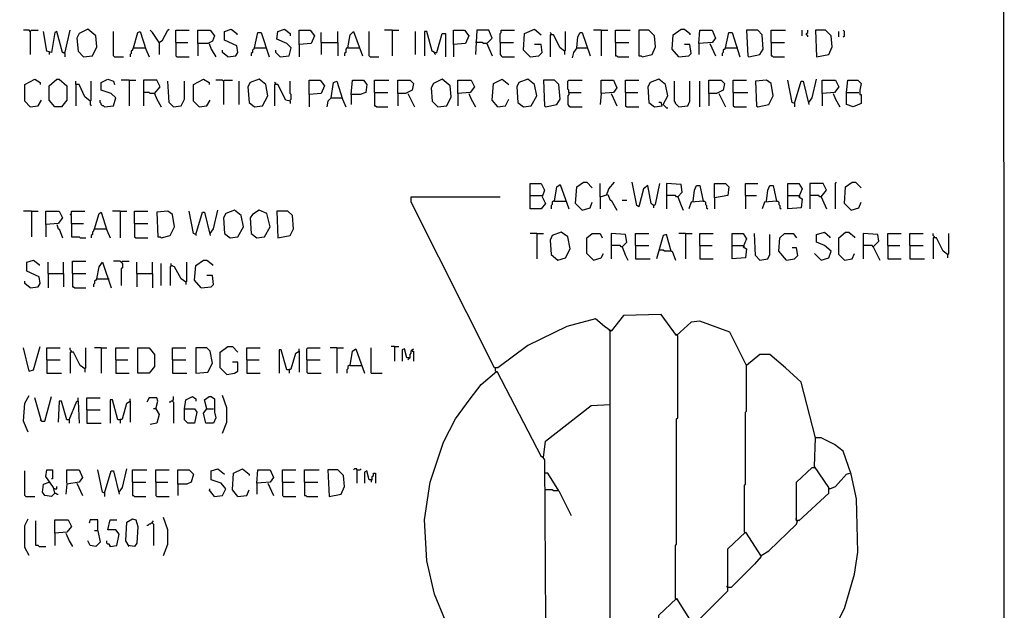
# Model space of a CAD drawing. Extents: x 0.16 to 7.56, y 0.46 to 9.88.
# Drawn here: x 4.88 to 7.56, y 3.95 to 5.56 of the extents above; entities that cross this region are included whole.
import ezdxf

# ---------------------------------------------------------------- set-up
doc = ezdxf.new("R2010")
doc.units = 0
doc.header["$MEASUREMENT"] = 0
doc.layers.add('PFV', color=7, linetype='Continuous')

msp = doc.modelspace()

# ---------------------------------------------------------------- linework, layer by layer
at = {"layer": 'PFV', "color": 0}
for points in [[(0.160606, 0.457576, 0), (0.160606, 9.884848, 0), (7.560606, 9.884848, 0), (7.563636, 0.457576, 0), (0.160606, 0.457576, 0)], [(4.906061, 5.527273, 0), (4.90303, 5.530303, 0), (4.887879, 5.530303, 0)], [(4.906061, 5.527273, 0), (4.909091, 5.530303, 0), (4.927273, 5.530303, 0)], [(4.906061, 5.527273, 0), (4.906061, 5.463636, 0)], [(5, 5.466667, 0), (4.993939, 5.469697, 0), (4.978788, 5.527273, 0), (4.972727, 5.524242, 0), (4.963636, 5.469697, 0), (4.951515, 5.472727, 0), (4.942424, 5.527273, 0)], [(5, 5.466667, 0), (5.015152, 5.530303, 0)], [(5.051515, 5.457576, 0), (5.075758, 5.460606, 0), (5.087879, 5.484848, 0), (5.084848, 5.515152, 0), (5.063636, 5.533333, 0), (5.039394, 5.521212, 0), (5.033333, 5.509091, 0), (5.036364, 5.472727, 0), (5.051515, 5.457576, 0)], [(5.136364, 5.457576, 0), (5.133333, 5.460606, 0), (5.133333, 5.527273, 0)], [(5.187879, 5.481818, 0), (5.2, 5.524242, 0), (5.206061, 5.527273, 0), (5.221212, 5.478788, 0), (5.230303, 5.457576, 0)], [(5.257576, 5.49697, 0), (5.239394, 5.524242, 0), (5.233333, 5.530303, 0)], [(5.257576, 5.49697, 0), (5.266667, 5.50303, 0), (5.281818, 5.530303, 0), (5.284848, 5.533333, 0)], [(5.30303, 5.49697, 0), (5.30303, 5.530303, 0), (5.339394, 5.530303, 0)], [(5.363636, 5.493939, 0), (5.363636, 5.530303, 0), (5.39697, 5.530303, 0), (5.409091, 5.515152, 0), (5.40303, 5.5, 0), (5.390909, 5.493939, 0), (5.363636, 5.493939, 0), (5.363636, 5.460606, 0)], [(5.445455, 5.457576, 0), (5.466667, 5.460606, 0), (5.472727, 5.469697, 0), (5.469697, 5.487879, 0), (5.436364, 5.50303, 0), (5.436364, 5.527273, 0), (5.454545, 5.533333, 0), (5.469697, 5.521212, 0), (5.469697, 5.518182, 0)], [(5.518182, 5.481818, 0), (5.527273, 5.524242, 0), (5.536364, 5.524242, 0), (5.557576, 5.457576, 0)], [(5.587879, 5.457576, 0), (5.612121, 5.460606, 0), (5.618182, 5.481818, 0), (5.606061, 5.493939, 0), (5.578788, 5.506061, 0), (5.581818, 5.527273, 0), (5.6, 5.533333, 0), (5.615152, 5.521212, 0), (5.615152, 5.515152, 0)], [(5.639394, 5.490909, 0), (5.639394, 5.530303, 0), (5.669697, 5.530303, 0), (5.681818, 5.515152, 0), (5.672727, 5.493939, 0), (5.639394, 5.490909, 0), (5.639394, 5.457576, 0)], [(5.7, 5.49697, 0), (5.7, 5.524242, 0)], [(5.745455, 5.49697, 0), (5.745455, 5.527273, 0)], [(5.772727, 5.481818, 0), (5.778788, 5.518182, 0), (5.787879, 5.527273, 0), (5.812121, 5.460606, 0)], [(5.833333, 5.457576, 0), (5.830303, 5.460606, 0), (5.830303, 5.527273, 0)], [(5.893939, 5.530303, 0), (5.872727, 5.530303, 0)], [(5.893939, 5.530303, 0), (5.912121, 5.530303, 0)], [(5.893939, 5.530303, 0), (5.893939, 5.460606, 0)], [(5.957576, 5.463636, 0), (5.957576, 5.527273, 0)], [(6.009091, 5.469697, 0), (6.00303, 5.472727, 0), (5.987879, 5.527273, 0), (5.981818, 5.527273, 0), (5.981818, 5.460606, 0)], [(6.009091, 5.469697, 0), (6.015152, 5.469697, 0), (6.030303, 5.521212, 0), (6.039394, 5.521212, 0), (6.039394, 5.457576, 0)], [(6.060606, 5.490909, 0), (6.060606, 5.530303, 0), (6.090909, 5.530303, 0), (6.10303, 5.515152, 0), (6.093939, 5.493939, 0), (6.060606, 5.490909, 0), (6.060606, 5.457576, 0)], [(6.151515, 5.493939, 0), (6.166667, 5.509091, 0), (6.157576, 5.530303, 0), (6.124242, 5.530303, 0), (6.121212, 5.463636, 0)], [(6.187879, 5.49697, 0), (6.187879, 5.521212, 0), (6.190909, 5.524242, 0), (6.190909, 5.530303, 0), (6.227273, 5.530303, 0)], [(6.269697, 5.457576, 0), (6.251515, 5.475758, 0), (6.254545, 5.521212, 0), (6.281818, 5.533333, 0), (6.3, 5.518182, 0)], [(6.327273, 5.518182, 0), (6.327273, 5.521212, 0), (6.324242, 5.524242, 0)], [(6.363636, 5.472727, 0), (6.351515, 5.481818, 0), (6.333333, 5.518182, 0), (6.324242, 5.518182, 0), (6.324242, 5.457576, 0)], [(6.363636, 5.472727, 0), (6.366667, 5.475758, 0), (6.366667, 5.527273, 0)], [(6.39697, 5.481818, 0), (6.4, 5.512121, 0), (6.406061, 5.524242, 0), (6.412121, 5.524242, 0), (6.433333, 5.460606, 0)], [(6.463636, 5.530303, 0), (6.442424, 5.530303, 0)], [(6.463636, 5.530303, 0), (6.481818, 5.530303, 0)], [(6.463636, 5.530303, 0), (6.463636, 5.460606, 0)], [(6.50303, 5.49697, 0), (6.50303, 5.530303, 0), (6.542424, 5.530303, 0)], [(6.575758, 5.457576, 0), (6.60303, 5.463636, 0), (6.612121, 5.484848, 0), (6.609091, 5.515152, 0), (6.593939, 5.530303, 0), (6.566667, 5.530303, 0), (6.566667, 5.460606, 0), (6.572727, 5.460606, 0), (6.575758, 5.457576, 0)], [(6.675758, 5.457576, 0), (6.657576, 5.478788, 0), (6.660606, 5.518182, 0), (6.681818, 5.533333, 0), (6.690909, 5.533333, 0), (6.706061, 5.521212, 0), (6.706061, 5.518182, 0)], [(6.730303, 5.493939, 0), (6.733333, 5.530303, 0), (6.766667, 5.530303, 0), (6.775758, 5.509091, 0), (6.766667, 5.49697, 0), (6.730303, 5.493939, 0), (6.730303, 5.463636, 0)], [(6.80303, 5.481818, 0), (6.812121, 5.524242, 0), (6.821212, 5.524242, 0), (6.842424, 5.457576, 0)], [(6.866667, 5.457576, 0), (6.89697, 5.463636, 0), (6.906061, 5.478788, 0), (6.90303, 5.518182, 0), (6.890909, 5.530303, 0), (6.860606, 5.530303, 0), (6.863636, 5.460606, 0), (6.866667, 5.457576, 0)], [(6.927273, 5.49697, 0), (6.927273, 5.530303, 0), (6.966667, 5.530303, 0)], [(7.012121, 5.515152, 0), (7.012121, 5.530303, 0)], [(7.027273, 5.512121, 0), (7.027273, 5.515152, 0), (7.024242, 5.518182, 0), (7.024242, 5.521212, 0), (7.027273, 5.524242, 0), (7.027273, 5.530303, 0)], [(7.051515, 5.457576, 0), (7.084848, 5.463636, 0), (7.093939, 5.484848, 0), (7.090909, 5.515152, 0), (7.075758, 5.530303, 0), (7.048485, 5.530303, 0), (7.051515, 5.457576, 0)], [(7.112121, 5.512121, 0), (7.112121, 5.527273, 0)], [(7.124242, 5.512121, 0), (7.127273, 5.515152, 0), (7.127273, 5.527273, 0), (7.124242, 5.530303, 0)], [(5.187879, 5.481818, 0), (5.184848, 5.478788, 0), (5.184848, 5.475758, 0), (5.181818, 5.472727, 0), (5.181818, 5.466667, 0), (5.178788, 5.463636, 0), (5.178788, 5.457576, 0)], [(5.187879, 5.481818, 0), (5.218182, 5.481818, 0)], [(5.218182, 5.481818, 0), (5.221212, 5.481818, 0)], [(5.257576, 5.49697, 0), (5.254545, 5.5, 0)], [(5.257576, 5.49697, 0), (5.257576, 5.463636, 0)], [(5.30303, 5.49697, 0), (5.336364, 5.49697, 0)], [(5.30303, 5.49697, 0), (5.30303, 5.460606, 0), (5.306061, 5.457576, 0), (5.339394, 5.457576, 0)], [(5.393939, 5.493939, 0), (5.4, 5.478788, 0), (5.412121, 5.457576, 0)], [(5.518182, 5.481818, 0), (5.515152, 5.478788, 0), (5.512121, 5.475758, 0), (5.512121, 5.469697, 0), (5.509091, 5.466667, 0), (5.509091, 5.460606, 0)], [(5.518182, 5.481818, 0), (5.548485, 5.481818, 0)], [(5.548485, 5.481818, 0), (5.551515, 5.481818, 0)], [(5.7, 5.49697, 0), (5.745455, 5.49697, 0), (5.745455, 5.460606, 0)], [(5.7, 5.49697, 0), (5.7, 5.463636, 0)], [(5.772727, 5.481818, 0), (5.769697, 5.481818, 0), (5.766667, 5.478788, 0), (5.766667, 5.469697, 0), (5.763636, 5.466667, 0), (5.763636, 5.460606, 0)], [(5.772727, 5.481818, 0), (5.80303, 5.481818, 0)], [(6.151515, 5.493939, 0), (6.142424, 5.493939, 0), (6.139394, 5.49697, 0), (6.121212, 5.49697, 0)], [(6.151515, 5.493939, 0), (6.166667, 5.460606, 0)], [(6.187879, 5.49697, 0), (6.224242, 5.49697, 0)], [(6.187879, 5.49697, 0), (6.187879, 5.463636, 0), (6.190909, 5.460606, 0), (6.193939, 5.457576, 0), (6.227273, 5.457576, 0)], [(6.269697, 5.457576, 0), (6.293939, 5.460606, 0), (6.30303, 5.469697, 0), (6.3, 5.490909, 0), (6.281818, 5.490909, 0)], [(6.39697, 5.481818, 0), (6.387879, 5.469697, 0), (6.384848, 5.454545, 0)], [(6.39697, 5.481818, 0), (6.424242, 5.481818, 0)], [(6.424242, 5.481818, 0), (6.427273, 5.481818, 0)], [(6.50303, 5.49697, 0), (6.539394, 5.49697, 0)], [(6.50303, 5.49697, 0), (6.50303, 5.460606, 0), (6.506061, 5.460606, 0), (6.509091, 5.457576, 0), (6.539394, 5.457576, 0)], [(6.675758, 5.457576, 0), (6.70303, 5.460606, 0), (6.709091, 5.466667, 0), (6.706061, 5.490909, 0), (6.690909, 5.490909, 0)], [(6.760606, 5.493939, 0), (6.775758, 5.460606, 0)], [(6.80303, 5.481818, 0), (6.8, 5.478788, 0), (6.79697, 5.475758, 0), (6.79697, 5.469697, 0), (6.793939, 5.466667, 0), (6.793939, 5.460606, 0)], [(6.80303, 5.481818, 0), (6.833333, 5.481818, 0)], [(6.833333, 5.481818, 0), (6.836364, 5.481818, 0)], [(6.927273, 5.49697, 0), (6.963636, 5.49697, 0)], [(6.927273, 5.49697, 0), (6.927273, 5.460606, 0), (6.930303, 5.460606, 0), (6.933333, 5.457576, 0), (6.963636, 5.457576, 0)], [(4.957576, 5.469697, 0), (4.957576, 5.463636, 0)], [(5, 5.466667, 0), (4.99697, 5.469697, 0)], [(5, 5.466667, 0), (5, 5.457576, 0)], [(5.136364, 5.457576, 0), (5.160606, 5.457576, 0)], [(5.445455, 5.457576, 0), (5.430303, 5.469697, 0), (5.430303, 5.475758, 0)], [(5.587879, 5.457576, 0), (5.584848, 5.460606, 0), (5.581818, 5.463636, 0), (5.578788, 5.466667, 0), (5.575758, 5.469697, 0), (5.575758, 5.475758, 0)], [(5.833333, 5.457576, 0), (5.857576, 5.457576, 0)], [(6.009091, 5.469697, 0), (6.006061, 5.472727, 0)], [(6.009091, 5.469697, 0), (6.009091, 5.466667, 0), (6.012121, 5.463636, 0)], [(6.363636, 5.472727, 0), (6.363636, 5.463636, 0)], [(4.906061, 5.321212, 0), (4.890909, 5.336364, 0), (4.890909, 5.381818, 0), (4.918182, 5.39697, 0), (4.933333, 5.387879, 0), (4.933333, 5.381818, 0)], [(4.972727, 5.321212, 0), (4.957576, 5.339394, 0), (4.957576, 5.378788, 0), (4.978788, 5.39697, 0), (4.984848, 5.39697, 0), (5.006061, 5.378788, 0), (5.006061, 5.339394, 0), (4.990909, 5.321212, 0), (4.972727, 5.321212, 0)], [(5.069697, 5.336364, 0), (5.054545, 5.348485, 0), (5.039394, 5.381818, 0), (5.030303, 5.381818, 0), (5.030303, 5.390909, 0)], [(5.030303, 5.381818, 0), (5.030303, 5.324242, 0)], [(5.069697, 5.336364, 0), (5.072727, 5.339394, 0), (5.072727, 5.390909, 0)], [(5.109091, 5.321212, 0), (5.133333, 5.324242, 0), (5.139394, 5.345455, 0), (5.127273, 5.357576, 0), (5.1, 5.366667, 0), (5.1, 5.387879, 0), (5.118182, 5.39697, 0), (5.133333, 5.390909, 0), (5.136364, 5.381818, 0)], [(5.175758, 5.393939, 0), (5.154545, 5.393939, 0)], [(5.175758, 5.393939, 0), (5.193939, 5.393939, 0)], [(5.175758, 5.393939, 0), (5.175758, 5.324242, 0)], [(5.245455, 5.357576, 0), (5.260606, 5.375758, 0), (5.251515, 5.393939, 0), (5.215152, 5.393939, 0), (5.215152, 5.324242, 0)], [(5.29697, 5.321212, 0), (5.284848, 5.333333, 0), (5.281818, 5.390909, 0)], [(5.29697, 5.321212, 0), (5.318182, 5.324242, 0), (5.327273, 5.342424, 0), (5.327273, 5.390909, 0)], [(5.366667, 5.321212, 0), (5.351515, 5.336364, 0), (5.351515, 5.381818, 0), (5.378788, 5.39697, 0), (5.393939, 5.387879, 0), (5.393939, 5.381818, 0)], [(5.433333, 5.390909, 0), (5.430303, 5.393939, 0), (5.412121, 5.393939, 0)], [(5.433333, 5.390909, 0), (5.436364, 5.393939, 0), (5.457576, 5.393939, 0)], [(5.433333, 5.390909, 0), (5.433333, 5.327273, 0)], [(5.475758, 5.327273, 0), (5.475758, 5.390909, 0)], [(5.518182, 5.321212, 0), (5.539394, 5.324242, 0), (5.554545, 5.351515, 0), (5.548485, 5.381818, 0), (5.530303, 5.39697, 0), (5.506061, 5.387879, 0), (5.5, 5.375758, 0), (5.50303, 5.333333, 0), (5.518182, 5.321212, 0)], [(5.575758, 5.381818, 0), (5.575758, 5.384848, 0), (5.572727, 5.387879, 0)], [(5.615152, 5.336364, 0), (5.60303, 5.339394, 0), (5.581818, 5.381818, 0), (5.572727, 5.381818, 0), (5.572727, 5.324242, 0)], [(5.615152, 5.336364, 0), (5.615152, 5.339394, 0), (5.618182, 5.342424, 0), (5.618182, 5.354545, 0), (5.615152, 5.357576, 0), (5.615152, 5.390909, 0)], [(5.666667, 5.354545, 0), (5.666667, 5.393939, 0), (5.69697, 5.393939, 0), (5.709091, 5.378788, 0), (5.7, 5.357576, 0), (5.666667, 5.354545, 0), (5.666667, 5.321212, 0)], [(5.727273, 5.345455, 0), (5.733333, 5.387879, 0), (5.742424, 5.390909, 0), (5.757576, 5.342424, 0), (5.766667, 5.321212, 0)], [(5.781818, 5.354545, 0), (5.784848, 5.393939, 0), (5.815152, 5.393939, 0), (5.824242, 5.381818, 0), (5.821212, 5.360606, 0), (5.806061, 5.354545, 0), (5.781818, 5.354545, 0), (5.781818, 5.327273, 0)], [(5.845455, 5.360606, 0), (5.845455, 5.393939, 0), (5.884848, 5.393939, 0)], [(5.909091, 5.357576, 0), (5.909091, 5.393939, 0), (5.942424, 5.393939, 0), (5.951515, 5.384848, 0), (5.948485, 5.366667, 0), (5.930303, 5.357576, 0), (5.909091, 5.357576, 0), (5.909091, 5.324242, 0)], [(6.018182, 5.321212, 0), (6.042424, 5.324242, 0), (6.054545, 5.348485, 0), (6.051515, 5.378788, 0), (6.030303, 5.39697, 0), (6.006061, 5.384848, 0), (6, 5.372727, 0), (6.00303, 5.336364, 0), (6.018182, 5.321212, 0)], [(6.072727, 5.357576, 0), (6.072727, 5.393939, 0), (6.109091, 5.393939, 0), (6.118182, 5.375758, 0), (6.106061, 5.360606, 0), (6.072727, 5.357576, 0), (6.072727, 5.324242, 0)], [(6.181818, 5.321212, 0), (6.166667, 5.339394, 0), (6.169697, 5.384848, 0), (6.193939, 5.39697, 0), (6.212121, 5.381818, 0)], [(6.251515, 5.321212, 0), (6.272727, 5.324242, 0), (6.287879, 5.351515, 0), (6.281818, 5.381818, 0), (6.263636, 5.39697, 0), (6.239394, 5.387879, 0), (6.233333, 5.375758, 0), (6.236364, 5.333333, 0), (6.251515, 5.321212, 0)], [(6.312121, 5.321212, 0), (6.342424, 5.327273, 0), (6.351515, 5.342424, 0), (6.348485, 5.381818, 0), (6.336364, 5.393939, 0), (6.306061, 5.393939, 0), (6.309091, 5.324242, 0), (6.312121, 5.321212, 0)], [(6.375758, 5.360606, 0), (6.375758, 5.366667, 0), (6.372727, 5.369697, 0), (6.372727, 5.390909, 0), (6.375758, 5.393939, 0), (6.412121, 5.393939, 0)], [(6.463636, 5.357576, 0), (6.463636, 5.393939, 0), (6.49697, 5.393939, 0), (6.506061, 5.372727, 0), (6.49697, 5.360606, 0), (6.463636, 5.357576, 0), (6.460606, 5.327273, 0)], [(6.530303, 5.360606, 0), (6.530303, 5.393939, 0), (6.566667, 5.393939, 0)], [(6.642424, 5.318182, 0), (6.633333, 5.327273, 0), (6.645455, 5.351515, 0), (6.639394, 5.381818, 0), (6.621212, 5.39697, 0), (6.59697, 5.387879, 0), (6.590909, 5.375758, 0), (6.593939, 5.333333, 0), (6.609091, 5.321212, 0), (6.630303, 5.324242, 0), (6.627273, 5.333333, 0), (6.621212, 5.333333, 0)], [(6.675758, 5.321212, 0), (6.672727, 5.324242, 0), (6.669697, 5.327273, 0), (6.666667, 5.330303, 0), (6.666667, 5.333333, 0), (6.663636, 5.336364, 0), (6.663636, 5.390909, 0)], [(6.675758, 5.321212, 0), (6.7, 5.324242, 0), (6.706061, 5.336364, 0), (6.706061, 5.390909, 0)], [(6.733333, 5.321212, 0), (6.733333, 5.390909, 0)], [(6.757576, 5.357576, 0), (6.757576, 5.393939, 0), (6.790909, 5.393939, 0), (6.8, 5.384848, 0), (6.79697, 5.366667, 0), (6.778788, 5.357576, 0), (6.757576, 5.357576, 0), (6.757576, 5.324242, 0)], [(6.824242, 5.360606, 0), (6.824242, 5.393939, 0), (6.860606, 5.393939, 0)], [(6.890909, 5.321212, 0), (6.921212, 5.327273, 0), (6.933333, 5.351515, 0), (6.927273, 5.384848, 0), (6.915152, 5.393939, 0), (6.884848, 5.390909, 0), (6.887879, 5.324242, 0), (6.890909, 5.321212, 0)], [(6.990909, 5.330303, 0), (6.984848, 5.333333, 0), (6.972727, 5.393939, 0)], [(6.990909, 5.330303, 0), (7.009091, 5.390909, 0), (7.015152, 5.390909, 0), (7.030303, 5.327273, 0)], [(7.030303, 5.333333, 0), (7.039394, 5.345455, 0), (7.051515, 5.39697, 0)], [(7.066667, 5.357576, 0), (7.066667, 5.393939, 0), (7.10303, 5.393939, 0), (7.112121, 5.375758, 0), (7.1, 5.360606, 0), (7.066667, 5.357576, 0), (7.066667, 5.324242, 0)], [(7.133333, 5.360606, 0), (7.136364, 5.393939, 0), (7.163636, 5.393939, 0), (7.172727, 5.384848, 0), (7.169697, 5.366667, 0), (7.169697, 5.354545, 0), (7.172727, 5.354545, 0), (7.172727, 5.330303, 0), (7.151515, 5.321212, 0), (7.133333, 5.327273, 0), (7.133333, 5.360606, 0), (7.166667, 5.360606, 0)], [(5.245455, 5.357576, 0), (5.233333, 5.357576, 0), (5.230303, 5.360606, 0), (5.215152, 5.360606, 0)], [(5.245455, 5.357576, 0), (5.251515, 5.342424, 0), (5.263636, 5.321212, 0)], [(5.845455, 5.360606, 0), (5.881818, 5.360606, 0)], [(5.845455, 5.360606, 0), (5.845455, 5.324242, 0), (5.848485, 5.324242, 0), (5.851515, 5.321212, 0), (5.881818, 5.321212, 0)], [(5.936364, 5.357576, 0), (5.954545, 5.321212, 0)], [(6.10303, 5.357576, 0), (6.109091, 5.342424, 0), (6.121212, 5.321212, 0)], [(6.375758, 5.360606, 0), (6.375758, 5.354545, 0), (6.372727, 5.351515, 0), (6.372727, 5.327273, 0), (6.375758, 5.324242, 0), (6.378788, 5.321212, 0), (6.412121, 5.321212, 0)], [(6.375758, 5.360606, 0), (6.409091, 5.360606, 0)], [(6.490909, 5.357576, 0), (6.506061, 5.324242, 0)], [(6.530303, 5.360606, 0), (6.563636, 5.360606, 0)], [(6.530303, 5.360606, 0), (6.530303, 5.324242, 0), (6.533333, 5.321212, 0), (6.566667, 5.321212, 0)], [(6.784848, 5.357576, 0), (6.80303, 5.321212, 0)], [(6.824242, 5.360606, 0), (6.863636, 5.360606, 0)], [(6.824242, 5.360606, 0), (6.824242, 5.324242, 0), (6.827273, 5.321212, 0), (6.860606, 5.321212, 0)], [(7.09697, 5.357576, 0), (7.10303, 5.342424, 0), (7.115152, 5.321212, 0)], [(4.906061, 5.321212, 0), (4.927273, 5.324242, 0), (4.936364, 5.339394, 0)], [(5.069697, 5.336364, 0), (5.069697, 5.327273, 0), (5.072727, 5.324242, 0)], [(5.109091, 5.321212, 0), (5.106061, 5.324242, 0), (5.10303, 5.324242, 0), (5.1, 5.327273, 0), (5.1, 5.330303, 0), (5.09697, 5.333333, 0), (5.09697, 5.339394, 0)], [(5.366667, 5.321212, 0), (5.387879, 5.324242, 0), (5.39697, 5.339394, 0)], [(5.615152, 5.336364, 0), (5.615152, 5.330303, 0)], [(5.727273, 5.345455, 0), (5.718182, 5.336364, 0), (5.715152, 5.321212, 0)], [(5.727273, 5.345455, 0), (5.754545, 5.345455, 0)], [(5.754545, 5.345455, 0), (5.757576, 5.345455, 0)], [(6.181818, 5.321212, 0), (6.20303, 5.324242, 0), (6.212121, 5.342424, 0)], [(6.990909, 5.330303, 0), (6.990909, 5.321212, 0)], [(6.642424, 5.318182, 0), (6.645455, 5.318182, 0)], [(6.269697, 5.078788, 0), (6.269697, 5.112121, 0), (6.3, 5.112121, 0), (6.309091, 5.093939, 0), (6.30303, 5.075758, 0), (6.312121, 5.057576, 0), (6.3, 5.042424, 0), (6.269697, 5.042424, 0), (6.269697, 5.078788, 0), (6.30303, 5.078788, 0)], [(6.336364, 5.063636, 0), (6.342424, 5.10303, 0), (6.351515, 5.109091, 0), (6.375758, 5.042424, 0)], [(6.412121, 5.039394, 0), (6.393939, 5.057576, 0), (6.39697, 5.10303, 0), (6.415152, 5.115152, 0), (6.424242, 5.115152, 0), (6.439394, 5.1, 0)], [(6.460606, 5.075758, 0), (6.460606, 5.112121, 0)], [(6.478788, 5.081818, 0), (6.484848, 5.09697, 0), (6.5, 5.115152, 0)], [(6.606061, 5.051515, 0), (6.6, 5.057576, 0), (6.590909, 5.106061, 0), (6.578788, 5.09697, 0), (6.566667, 5.048485, 0), (6.560606, 5.051515, 0), (6.548485, 5.115152, 0)], [(6.606061, 5.051515, 0), (6.612121, 5.054545, 0), (6.624242, 5.112121, 0)], [(6.672727, 5.075758, 0), (6.684848, 5.087879, 0), (6.681818, 5.109091, 0), (6.642424, 5.112121, 0), (6.642424, 5.042424, 0)], [(6.715152, 5.063636, 0), (6.718182, 5.093939, 0), (6.724242, 5.106061, 0), (6.733333, 5.106061, 0), (6.742424, 5.063636, 0), (6.709091, 5.060606, 0), (6.70303, 5.042424, 0)], [(6.772727, 5.072727, 0), (6.772727, 5.112121, 0), (6.80303, 5.112121, 0), (6.812121, 5.10303, 0), (6.809091, 5.078788, 0), (6.772727, 5.072727, 0), (6.772727, 5.042424, 0)], [(6.857576, 5.078788, 0), (6.857576, 5.112121, 0), (6.890909, 5.112121, 0)], [(6.915152, 5.063636, 0), (6.918182, 5.093939, 0), (6.924242, 5.106061, 0), (6.933333, 5.106061, 0), (6.942424, 5.063636, 0), (6.909091, 5.060606, 0), (6.90303, 5.042424, 0)], [(6.972727, 5.078788, 0), (6.972727, 5.112121, 0), (7.00303, 5.112121, 0), (7.012121, 5.09697, 0), (7.00303, 5.075758, 0), (7.012121, 5.069697, 0), (7.009091, 5.045455, 0), (6.972727, 5.042424, 0), (6.972727, 5.078788, 0), (7.00303, 5.078788, 0)], [(7.063636, 5.075758, 0), (7.078788, 5.093939, 0), (7.069697, 5.112121, 0), (7.033333, 5.112121, 0), (7.033333, 5.042424, 0)], [(7.10303, 5.042424, 0), (7.10303, 5.112121, 0), (7.106061, 5.115152, 0)], [(7.145455, 5.039394, 0), (7.127273, 5.057576, 0), (7.130303, 5.10303, 0), (7.148485, 5.115152, 0), (7.157576, 5.115152, 0), (7.172727, 5.1, 0)], [(6.460606, 5.075758, 0), (6.481818, 5.081818, 0), (6.487879, 5.066667, 0), (6.490909, 5.066667, 0), (6.506061, 5.039394, 0)], [(6.672727, 5.075758, 0), (6.669697, 5.075758, 0), (6.666667, 5.078788, 0), (6.642424, 5.078788, 0)], [(6.857576, 5.078788, 0), (6.887879, 5.078788, 0)], [(6.857576, 5.078788, 0), (6.857576, 5.042424, 0)], [(7.00303, 5.078788, 0), (7.006061, 5.075758, 0)], [(7.063636, 5.075758, 0), (7.060606, 5.075758, 0), (7.057576, 5.078788, 0), (7.033333, 5.078788, 0)], [(7.069697, 3.839394, 0), (7.127273, 3.951515, 0), (7.154545, 4.045455, 0), (7.163636, 4.106061, 0), (7.160606, 4.251515, 0), (7.145455, 4.318182, 0), (7.124242, 4.381818, 0), (7.1, 4.4, 0), (7.063636, 4.418182, 0), (7.048485, 4.418182, 0), (7.009091, 4.569697, 0), (6.966667, 4.609091, 0), (6.924242, 4.645455, 0), (6.89697, 4.645455, 0), (6.860606, 4.615152, 0), (6.815152, 4.706061, 0), (6.733333, 4.736364, 0), (6.709091, 4.733333, 0), (6.669697, 4.69697, 0), (6.627273, 4.754545, 0), (6.524242, 4.751515, 0), (6.490909, 4.709091, 0), (6.472727, 4.721212, 0), (6.448485, 4.742424, 0), (6.369697, 4.721212, 0), (6.263636, 4.669697, 0), (6.181818, 4.609091, 0), (6.172727, 4.609091, 0), (5.945455, 5.060606, 0), (5.945455, 5.075758, 0), (6.187879, 5.075758, 0)], [(6.336364, 5.063636, 0), (6.333333, 5.063636, 0), (6.330303, 5.060606, 0), (6.330303, 5.054545, 0), (6.327273, 5.051515, 0), (6.327273, 5.042424, 0)], [(6.336364, 5.063636, 0), (6.366667, 5.063636, 0)], [(6.412121, 5.039394, 0), (6.433333, 5.045455, 0), (6.439394, 5.060606, 0)], [(6.460606, 5.075758, 0), (6.460606, 5.042424, 0)], [(6.521212, 5.066667, 0), (6.533333, 5.066667, 0)], [(6.606061, 5.051515, 0), (6.606061, 5.045455, 0)], [(6.672727, 5.075758, 0), (6.681818, 5.051515, 0), (6.687879, 5.039394, 0)], [(6.742424, 5.063636, 0), (6.745455, 5.063636, 0), (6.748485, 5.060606, 0), (6.748485, 5.054545, 0), (6.751515, 5.051515, 0), (6.751515, 5.045455, 0), (6.754545, 5.042424, 0)], [(6.942424, 5.063636, 0), (6.945455, 5.063636, 0), (6.948485, 5.060606, 0), (6.948485, 5.054545, 0), (6.951515, 5.051515, 0), (6.951515, 5.045455, 0), (6.954545, 5.042424, 0)], [(7.063636, 5.075758, 0), (7.078788, 5.042424, 0)], [(7.145455, 5.039394, 0), (7.166667, 5.045455, 0), (7.172727, 5.060606, 0)], [(4.909091, 5.036364, 0), (4.887879, 5.036364, 0)], [(4.909091, 5.036364, 0), (4.927273, 5.036364, 0)], [(4.909091, 5.036364, 0), (4.909091, 4.966667, 0)], [(4.948485, 5, 0), (4.948485, 5.036364, 0), (4.984848, 5.036364, 0), (4.993939, 5.018182, 0), (4.981818, 5.00303, 0), (4.948485, 5, 0), (4.948485, 4.966667, 0)], [(5.018182, 5.00303, 0), (5.018182, 5.024242, 0), (5.015152, 5.027273, 0), (5.018182, 5.030303, 0), (5.018182, 5.036364, 0), (5.054545, 5.036364, 0)], [(5.081818, 4.987879, 0), (5.093939, 5.030303, 0), (5.1, 5.033333, 0), (5.115152, 4.984848, 0), (5.124242, 4.963636, 0)], [(5.151515, 5.036364, 0), (5.130303, 5.036364, 0)], [(5.151515, 5.036364, 0), (5.169697, 5.036364, 0)], [(5.151515, 5.036364, 0), (5.151515, 4.963636, 0)], [(5.190909, 5.00303, 0), (5.190909, 5.036364, 0), (5.227273, 5.036364, 0)], [(5.263636, 4.963636, 0), (5.287879, 4.969697, 0), (5.3, 4.993939, 0), (5.293939, 5.027273, 0), (5.281818, 5.036364, 0), (5.251515, 5.033333, 0), (5.254545, 4.966667, 0), (5.260606, 4.966667, 0), (5.263636, 4.963636, 0)], [(5.357576, 4.972727, 0), (5.351515, 4.975758, 0), (5.339394, 5.036364, 0)], [(5.357576, 4.972727, 0), (5.375758, 5.033333, 0), (5.381818, 5.033333, 0), (5.39697, 4.969697, 0)], [(5.39697, 4.975758, 0), (5.406061, 4.987879, 0), (5.418182, 5.039394, 0)], [(5.451515, 4.963636, 0), (5.472727, 4.966667, 0), (5.487879, 4.993939, 0), (5.481818, 5.024242, 0), (5.463636, 5.039394, 0), (5.439394, 5.030303, 0), (5.433333, 5.018182, 0), (5.436364, 4.975758, 0), (5.451515, 4.963636, 0)], [(5.524242, 4.963636, 0), (5.545455, 4.966667, 0), (5.560606, 4.993939, 0), (5.551515, 5.030303, 0), (5.530303, 5.039394, 0), (5.512121, 5.027273, 0), (5.506061, 5.018182, 0), (5.509091, 4.975758, 0), (5.524242, 4.963636, 0)], [(5.581818, 4.963636, 0), (5.615152, 4.969697, 0), (5.624242, 4.987879, 0), (5.621212, 5.024242, 0), (5.609091, 5.036364, 0), (5.578788, 5.036364, 0), (5.581818, 4.963636, 0)], [(4.978788, 5, 0), (4.981818, 4.987879, 0), (4.984848, 4.987879, 0), (4.993939, 4.963636, 0)], [(5.018182, 5.00303, 0), (5.051515, 5.00303, 0)], [(5.018182, 5.00303, 0), (5.018182, 4.966667, 0), (5.039394, 4.966667, 0), (5.042424, 4.963636, 0), (5.057576, 4.963636, 0)], [(5.190909, 5.00303, 0), (5.227273, 5.00303, 0)], [(5.190909, 5.00303, 0), (5.190909, 4.966667, 0), (5.193939, 4.963636, 0), (5.227273, 4.963636, 0)], [(5.081818, 4.987879, 0), (5.078788, 4.984848, 0), (5.078788, 4.981818, 0), (5.075758, 4.978788, 0), (5.075758, 4.972727, 0), (5.072727, 4.969697, 0), (5.072727, 4.963636, 0)], [(5.081818, 4.987879, 0), (5.112121, 4.987879, 0)], [(5.112121, 4.987879, 0), (5.115152, 4.987879, 0)], [(5.357576, 4.972727, 0), (5.357576, 4.969697, 0)], [(6.287879, 4.975758, 0), (6.269697, 4.975758, 0)], [(6.287879, 4.975758, 0), (6.306061, 4.975758, 0)], [(6.287879, 4.975758, 0), (6.287879, 4.906061, 0)], [(6.345455, 4.90303, 0), (6.366667, 4.909091, 0), (6.378788, 4.933333, 0), (6.372727, 4.966667, 0), (6.354545, 4.978788, 0), (6.330303, 4.969697, 0), (6.324242, 4.957576, 0), (6.327273, 4.918182, 0), (6.345455, 4.90303, 0)], [(6.442424, 4.90303, 0), (6.424242, 4.921212, 0), (6.424242, 4.963636, 0), (6.439394, 4.975758, 0), (6.460606, 4.975758, 0), (6.466667, 4.963636, 0)], [(6.521212, 4.939394, 0), (6.533333, 4.951515, 0), (6.530303, 4.972727, 0), (6.490909, 4.975758, 0), (6.490909, 4.906061, 0)], [(6.557576, 4.942424, 0), (6.557576, 4.975758, 0), (6.593939, 4.975758, 0)], [(6.654545, 4.927273, 0), (6.642424, 4.972727, 0), (6.633333, 4.969697, 0), (6.615152, 4.906061, 0)], [(6.693939, 4.975758, 0), (6.675758, 4.975758, 0)], [(6.693939, 4.975758, 0), (6.712121, 4.975758, 0)], [(6.693939, 4.975758, 0), (6.693939, 4.906061, 0)], [(6.733333, 4.942424, 0), (6.733333, 4.975758, 0), (6.769697, 4.975758, 0)], [(6.821212, 4.942424, 0), (6.821212, 4.975758, 0), (6.851515, 4.975758, 0), (6.860606, 4.960606, 0), (6.851515, 4.939394, 0), (6.860606, 4.933333, 0), (6.857576, 4.909091, 0), (6.821212, 4.906061, 0), (6.821212, 4.942424, 0), (6.851515, 4.942424, 0)], [(6.89697, 4.90303, 0), (6.884848, 4.915152, 0), (6.881818, 4.975758, 0)], [(6.89697, 4.90303, 0), (6.918182, 4.906061, 0), (6.924242, 4.918182, 0), (6.924242, 4.972727, 0)], [(6.969697, 4.90303, 0), (6.948485, 4.927273, 0), (6.951515, 4.963636, 0), (6.963636, 4.975758, 0), (6.987879, 4.975758, 0), (6.99697, 4.963636, 0)], [(7.063636, 4.90303, 0), (7.084848, 4.909091, 0), (7.090909, 4.927273, 0), (7.072727, 4.942424, 0), (7.051515, 4.951515, 0), (7.051515, 4.972727, 0), (7.072727, 4.978788, 0), (7.087879, 4.966667, 0), (7.087879, 4.963636, 0)], [(7.127273, 4.90303, 0), (7.112121, 4.918182, 0), (7.112121, 4.963636, 0), (7.130303, 4.978788, 0), (7.139394, 4.978788, 0), (7.154545, 4.966667, 0), (7.154545, 4.963636, 0)], [(7.206061, 4.939394, 0), (7.221212, 4.954545, 0), (7.218182, 4.972727, 0), (7.178788, 4.975758, 0), (7.178788, 4.906061, 0)], [(7.245455, 4.942424, 0), (7.245455, 4.975758, 0), (7.281818, 4.975758, 0)], [(7.306061, 4.942424, 0), (7.306061, 4.975758, 0), (7.342424, 4.975758, 0)], [(7.372727, 4.963636, 0), (7.372727, 4.966667, 0), (7.369697, 4.969697, 0), (7.369697, 4.975758, 0)], [(7.409091, 4.918182, 0), (7.412121, 4.921212, 0), (7.412121, 4.975758, 0)], [(7.409091, 4.918182, 0), (7.39697, 4.927273, 0), (7.378788, 4.963636, 0), (7.369697, 4.963636, 0), (7.369697, 4.906061, 0)], [(6.442424, 4.90303, 0), (6.463636, 4.909091, 0), (6.469697, 4.921212, 0)], [(6.521212, 4.939394, 0), (6.518182, 4.939394, 0), (6.515152, 4.942424, 0), (6.490909, 4.942424, 0)], [(6.521212, 4.939394, 0), (6.530303, 4.915152, 0), (6.536364, 4.90303, 0)], [(6.557576, 4.942424, 0), (6.593939, 4.942424, 0)], [(6.557576, 4.942424, 0), (6.557576, 4.906061, 0), (6.59697, 4.906061, 0)], [(6.654545, 4.927273, 0), (6.636364, 4.927273, 0), (6.633333, 4.930303, 0), (6.624242, 4.930303, 0)], [(6.654545, 4.927273, 0), (6.657576, 4.927273, 0), (6.666667, 4.90303, 0)], [(6.733333, 4.942424, 0), (6.766667, 4.942424, 0)], [(6.733333, 4.942424, 0), (6.733333, 4.906061, 0), (6.769697, 4.906061, 0)], [(6.851515, 4.942424, 0), (6.854545, 4.939394, 0)], [(6.969697, 4.90303, 0), (6.990909, 4.906061, 0), (7, 4.915152, 0), (6.99697, 4.936364, 0), (6.984848, 4.936364, 0)], [(7.063636, 4.90303, 0), (7.045455, 4.921212, 0)], [(7.127273, 4.90303, 0), (7.148485, 4.906061, 0), (7.154545, 4.921212, 0)], [(7.206061, 4.939394, 0), (7.20303, 4.942424, 0), (7.178788, 4.942424, 0)], [(7.206061, 4.939394, 0), (7.224242, 4.90303, 0)], [(7.245455, 4.942424, 0), (7.278788, 4.942424, 0)], [(7.245455, 4.942424, 0), (7.245455, 4.906061, 0), (7.281818, 4.906061, 0)], [(7.306061, 4.942424, 0), (7.342424, 4.942424, 0)], [(7.306061, 4.942424, 0), (7.306061, 4.906061, 0), (7.345455, 4.906061, 0)], [(7.409091, 4.918182, 0), (7.409091, 4.909091, 0)], [(4.906061, 4.827273, 0), (4.927273, 4.830303, 0), (4.933333, 4.839394, 0), (4.930303, 4.857576, 0), (4.89697, 4.872727, 0), (4.89697, 4.89697, 0), (4.915152, 4.90303, 0), (4.930303, 4.890909, 0), (4.930303, 4.887879, 0)], [(4.954545, 4.866667, 0), (4.954545, 4.89697, 0)], [(4.99697, 4.866667, 0), (4.99697, 4.89697, 0)], [(5.021212, 4.866667, 0), (5.021212, 4.9, 0), (5.057576, 4.9, 0)], [(5.087879, 4.851515, 0), (5.093939, 4.884848, 0), (5.10303, 4.89697, 0), (5.127273, 4.827273, 0)], [(5.154545, 4.89697, 0), (5.151515, 4.9, 0), (5.133333, 4.9, 0)], [(5.154545, 4.89697, 0), (5.157576, 4.9, 0), (5.175758, 4.9, 0)], [(5.154545, 4.89697, 0), (5.157576, 4.893939, 0), (5.157576, 4.881818, 0), (5.154545, 4.878788, 0), (5.154545, 4.833333, 0)], [(5.19697, 4.866667, 0), (5.19697, 4.89697, 0)], [(5.239394, 4.866667, 0), (5.239394, 4.89697, 0)], [(5.263636, 4.833333, 0), (5.263636, 4.893939, 0)], [(5.330303, 4.842424, 0), (5.318182, 4.851515, 0), (5.3, 4.884848, 0), (5.290909, 4.887879, 0), (5.290909, 4.893939, 0)], [(5.330303, 4.842424, 0), (5.333333, 4.845455, 0), (5.333333, 4.89697, 0)], [(5.372727, 4.827273, 0), (5.354545, 4.848485, 0), (5.357576, 4.887879, 0), (5.378788, 4.90303, 0), (5.387879, 4.90303, 0), (5.40303, 4.890909, 0), (5.40303, 4.887879, 0)], [(4.954545, 4.866667, 0), (4.99697, 4.866667, 0), (4.99697, 4.830303, 0)], [(4.954545, 4.866667, 0), (4.954545, 4.827273, 0)], [(5.021212, 4.866667, 0), (5.057576, 4.866667, 0)], [(5.021212, 4.866667, 0), (5.021212, 4.830303, 0), (5.024242, 4.830303, 0), (5.027273, 4.827273, 0), (5.057576, 4.827273, 0)], [(5.19697, 4.866667, 0), (5.239394, 4.866667, 0), (5.239394, 4.827273, 0)], [(5.19697, 4.866667, 0), (5.19697, 4.830303, 0)], [(5.290909, 4.887879, 0), (5.287879, 4.884848, 0), (5.287879, 4.833333, 0)], [(5.290909, 4.887879, 0), (5.293939, 4.887879, 0)], [(4.906061, 4.827273, 0), (4.890909, 4.839394, 0), (4.890909, 4.845455, 0)], [(5.087879, 4.851515, 0), (5.084848, 4.848485, 0), (5.081818, 4.845455, 0), (5.081818, 4.839394, 0), (5.078788, 4.836364, 0), (5.078788, 4.830303, 0)], [(5.087879, 4.851515, 0), (5.118182, 4.851515, 0)], [(5.118182, 4.851515, 0), (5.121212, 4.851515, 0)], [(5.330303, 4.842424, 0), (5.330303, 4.836364, 0)], [(5.372727, 4.827273, 0), (5.4, 4.830303, 0), (5.406061, 4.836364, 0), (5.40303, 4.860606, 0), (5.387879, 4.860606, 0)], [(6.487879, 4.709091, 0), (6.484848, 4.712121, 0)], [(6.487879, 3.9, 0), (6.487879, 4.709091, 0)], [(6.666667, 3.978788, 0), (6.666667, 4.124242, 0), (6.669697, 4.127273, 0), (6.669697, 4.469697, 0), (6.672727, 4.472727, 0), (6.672727, 4.69697, 0)], [(6.672727, 4.69697, 0), (6.669697, 4.7, 0)], [(4.90303, 4.6, 0), (4.887879, 4.663636, 0)], [(4.90303, 4.6, 0), (4.915152, 4.60303, 0), (4.933333, 4.666667, 0)], [(4.951515, 4.630303, 0), (4.951515, 4.663636, 0), (4.987879, 4.663636, 0)], [(5.018182, 4.651515, 0), (5.018182, 4.654545, 0), (5.015152, 4.657576, 0), (5.015152, 4.663636, 0)], [(5.054545, 4.606061, 0), (5.042424, 4.615152, 0), (5.024242, 4.651515, 0), (5.015152, 4.651515, 0), (5.015152, 4.593939, 0)], [(5.054545, 4.606061, 0), (5.057576, 4.609091, 0), (5.057576, 4.663636, 0)], [(5.1, 4.663636, 0), (5.081818, 4.663636, 0)], [(5.1, 4.663636, 0), (5.115152, 4.663636, 0)], [(5.1, 4.663636, 0), (5.1, 4.593939, 0)], [(5.139394, 4.630303, 0), (5.139394, 4.663636, 0), (5.175758, 4.663636, 0)], [(5.2, 4.593939, 0), (5.2, 4.663636, 0), (5.230303, 4.663636, 0), (5.245455, 4.645455, 0), (5.245455, 4.612121, 0), (5.230303, 4.593939, 0), (5.2, 4.593939, 0)], [(5.293939, 4.630303, 0), (5.293939, 4.663636, 0), (5.330303, 4.663636, 0)], [(5.357576, 4.593939, 0), (5.390909, 4.59697, 0), (5.40303, 4.621212, 0), (5.39697, 4.654545, 0), (5.387879, 4.663636, 0), (5.357576, 4.663636, 0), (5.357576, 4.593939, 0)], [(5.442424, 4.590909, 0), (5.424242, 4.609091, 0), (5.424242, 4.651515, 0), (5.445455, 4.666667, 0), (5.457576, 4.666667, 0), (5.472727, 4.651515, 0)], [(5.49697, 4.630303, 0), (5.49697, 4.663636, 0), (5.533333, 4.663636, 0)], [(5.612121, 4.60303, 0), (5.606061, 4.60303, 0), (5.590909, 4.657576, 0), (5.584848, 4.657576, 0), (5.584848, 4.593939, 0)], [(5.612121, 4.60303, 0), (5.618182, 4.606061, 0), (5.630303, 4.648485, 0), (5.639394, 4.654545, 0), (5.639394, 4.59697, 0)], [(5.639394, 4.654545, 0), (5.639394, 4.660606, 0)], [(5.660606, 4.630303, 0), (5.660606, 4.660606, 0), (5.663636, 4.663636, 0), (5.69697, 4.663636, 0)], [(5.742424, 4.663636, 0), (5.724242, 4.663636, 0)], [(5.742424, 4.663636, 0), (5.760606, 4.663636, 0)], [(5.742424, 4.663636, 0), (5.742424, 4.593939, 0)], [(5.778788, 4.615152, 0), (5.784848, 4.654545, 0), (5.793939, 4.660606, 0), (5.818182, 4.593939, 0)], [(5.836364, 4.593939, 0), (5.836364, 4.663636, 0)], [(5.9, 4.666667, 0), (5.890909, 4.666667, 0)], [(5.9, 4.666667, 0), (5.912121, 4.666667, 0)], [(5.9, 4.666667, 0), (5.9, 4.627273, 0)], [(5.939394, 4.636364, 0), (5.933333, 4.636364, 0), (5.927273, 4.660606, 0), (5.921212, 4.657576, 0), (5.921212, 4.627273, 0)], [(5.939394, 4.636364, 0), (5.942424, 4.636364, 0), (5.942424, 4.645455, 0), (5.945455, 4.648485, 0), (5.945455, 4.654545, 0), (5.948485, 4.657576, 0), (5.951515, 4.660606, 0)], [(5.948485, 4.654545, 0), (5.951515, 4.654545, 0), (5.951515, 4.627273, 0)], [(4.951515, 4.630303, 0), (4.987879, 4.630303, 0)], [(4.951515, 4.630303, 0), (4.951515, 4.593939, 0), (4.990909, 4.593939, 0)], [(5.139394, 4.630303, 0), (5.172727, 4.630303, 0)], [(5.139394, 4.630303, 0), (5.139394, 4.593939, 0), (5.175758, 4.593939, 0)], [(5.293939, 4.630303, 0), (5.330303, 4.630303, 0)], [(5.293939, 4.630303, 0), (5.293939, 4.593939, 0), (5.333333, 4.593939, 0)], [(5.442424, 4.590909, 0), (5.463636, 4.593939, 0), (5.472727, 4.6, 0), (5.472727, 4.624242, 0), (5.457576, 4.624242, 0)], [(5.49697, 4.630303, 0), (5.530303, 4.630303, 0)], [(5.49697, 4.630303, 0), (5.49697, 4.593939, 0), (5.533333, 4.593939, 0)], [(5.660606, 4.630303, 0), (5.69697, 4.630303, 0)], [(5.660606, 4.630303, 0), (5.660606, 4.59697, 0), (5.663636, 4.593939, 0), (5.7, 4.593939, 0)], [(5.939394, 4.636364, 0), (5.939394, 4.633333, 0), (5.936364, 4.630303, 0)], [(5.054545, 4.606061, 0), (5.054545, 4.59697, 0)], [(5.612121, 4.60303, 0), (5.615152, 4.606061, 0)], [(5.612121, 4.60303, 0), (5.612121, 4.593939, 0)], [(5.778788, 4.615152, 0), (5.775758, 4.615152, 0), (5.772727, 4.612121, 0), (5.772727, 4.606061, 0), (5.769697, 4.60303, 0), (5.769697, 4.593939, 0)], [(5.778788, 4.615152, 0), (5.809091, 4.615152, 0)], [(5.836364, 4.593939, 0), (5.866667, 4.593939, 0)], [(6.039394, 3.918182, 0), (6.009091, 3.990909, 0), (5.987879, 4.081818, 0), (5.981818, 4.193939, 0), (5.99697, 4.29697, 0), (6.033333, 4.406061, 0), (6.066667, 4.469697, 0), (6.106061, 4.524242, 0), (6.136364, 4.563636, 0), (6.178788, 4.6, 0), (6.3, 4.366667, 0), (6.30303, 4.366667, 0), (6.309091, 4.357576, 0), (6.312121, 3.915152, 0)], [(6.175758, 4.6, 0), (6.175758, 4.609091, 0)], [(6.175758, 4.6, 0), (6.178788, 4.59697, 0)], [(6.854545, 4.160606, 0), (6.854545, 4.287879, 0), (6.857576, 4.290909, 0), (6.857576, 4.487879, 0), (6.860606, 4.490909, 0), (6.860606, 4.615152, 0)], [(4.9, 4.433333, 0), (4.887879, 4.463636, 0), (4.890909, 4.512121, 0), (4.90303, 4.533333, 0)], [(4.936364, 4.463636, 0), (4.918182, 4.527273, 0)], [(4.936364, 4.463636, 0), (4.945455, 4.463636, 0), (4.963636, 4.530303, 0)], [(5.012121, 4.466667, 0), (5.006061, 4.466667, 0), (4.990909, 4.518182, 0), (4.984848, 4.518182, 0), (4.981818, 4.460606, 0)], [(5.012121, 4.466667, 0), (5.033333, 4.518182, 0), (5.036364, 4.518182, 0), (5.039394, 4.457576, 0)], [(5.036364, 4.518182, 0), (5.036364, 4.527273, 0)], [(5.060606, 4.493939, 0), (5.060606, 4.527273, 0), (5.09697, 4.527273, 0)], [(5.151515, 4.466667, 0), (5.145455, 4.466667, 0), (5.130303, 4.521212, 0), (5.124242, 4.521212, 0), (5.124242, 4.457576, 0)], [(5.151515, 4.466667, 0), (5.157576, 4.469697, 0), (5.169697, 4.512121, 0), (5.178788, 4.518182, 0), (5.178788, 4.460606, 0)], [(5.178788, 4.518182, 0), (5.178788, 4.524242, 0)], [(5.248485, 4.49697, 0), (5.254545, 4.518182, 0), (5.251515, 4.527273, 0), (5.230303, 4.527273, 0), (5.224242, 4.515152, 0)], [(5.293939, 4.518182, 0), (5.290909, 4.518182, 0), (5.287879, 4.515152, 0), (5.284848, 4.515152, 0)], [(5.293939, 4.518182, 0), (5.29697, 4.521212, 0), (5.29697, 4.530303, 0)], [(5.293939, 4.518182, 0), (5.29697, 4.515152, 0), (5.29697, 4.457576, 0)], [(5.327273, 4.49697, 0), (5.330303, 4.521212, 0), (5.348485, 4.530303, 0), (5.357576, 4.524242, 0), (5.357576, 4.518182, 0)], [(5.387879, 4.49697, 0), (5.381818, 4.521212, 0), (5.393939, 4.530303, 0), (5.4, 4.530303, 0), (5.409091, 4.524242, 0), (5.409091, 4.487879, 0), (5.412121, 4.472727, 0), (5.406061, 4.457576, 0), (5.384848, 4.457576, 0), (5.378788, 4.484848, 0), (5.387879, 4.49697, 0), (5.406061, 4.49697, 0)], [(5.430303, 4.430303, 0), (5.442424, 4.460606, 0), (5.442424, 4.5, 0), (5.430303, 4.533333, 0)], [(5.060606, 4.493939, 0), (5.09697, 4.493939, 0)], [(5.060606, 4.493939, 0), (5.060606, 4.457576, 0), (5.1, 4.457576, 0)], [(5.248485, 4.49697, 0), (5.257576, 4.481818, 0), (5.251515, 4.457576, 0), (5.233333, 4.454545, 0)], [(5.248485, 4.49697, 0), (5.242424, 4.49697, 0)], [(5.248485, 4.49697, 0), (5.251515, 4.493939, 0)], [(5.327273, 4.49697, 0), (5.354545, 4.49697, 0), (5.360606, 4.487879, 0), (5.354545, 4.457576, 0), (5.336364, 4.457576, 0), (5.327273, 4.466667, 0), (5.327273, 4.49697, 0)], [(6.306061, 4.363636, 0), (6.312121, 4.409091, 0), (6.436364, 4.506061, 0), (6.487879, 4.509091, 0)], [(4.936364, 4.463636, 0), (4.933333, 4.466667, 0)], [(5.012121, 4.466667, 0), (5.012121, 4.457576, 0)], [(5.151515, 4.466667, 0), (5.154545, 4.469697, 0)], [(5.151515, 4.466667, 0), (5.151515, 4.457576, 0)], [(6.9, 4.09697, 0), (6.921212, 4.109091, 0), (6.99697, 4.181818, 0), (7, 4.193939, 0), (7.00303, 4.190909, 0), (7.084848, 4.266667, 0), (7.084848, 4.281818, 0), (7.045455, 4.339394, 0), (7.048485, 4.418182, 0)], [(4.893939, 4.257576, 0), (4.890909, 4.260606, 0), (4.890909, 4.327273, 0)], [(4.972727, 4.266667, 0), (4.969697, 4.281818, 0), (4.948485, 4.312121, 0), (4.951515, 4.330303, 0), (4.966667, 4.330303, 0), (4.966667, 4.306061, 0), (4.963636, 4.306061, 0)], [(5.006061, 4.293939, 0), (5.006061, 4.330303, 0), (5.039394, 4.330303, 0), (5.048485, 4.309091, 0), (5.039394, 4.29697, 0), (5.006061, 4.290909, 0), (5.00303, 4.263636, 0)], [(5.109091, 4.266667, 0), (5.10303, 4.269697, 0), (5.090909, 4.330303, 0)], [(5.109091, 4.266667, 0), (5.127273, 4.327273, 0), (5.133333, 4.327273, 0), (5.148485, 4.263636, 0)], [(5.148485, 4.269697, 0), (5.157576, 4.281818, 0), (5.169697, 4.333333, 0)], [(5.184848, 4.29697, 0), (5.184848, 4.330303, 0), (5.224242, 4.330303, 0)], [(5.248485, 4.29697, 0), (5.248485, 4.330303, 0), (5.284848, 4.330303, 0)], [(5.309091, 4.290909, 0), (5.309091, 4.330303, 0), (5.339394, 4.330303, 0), (5.351515, 4.318182, 0), (5.345455, 4.29697, 0), (5.333333, 4.290909, 0), (5.309091, 4.290909, 0), (5.309091, 4.260606, 0)], [(5.409091, 4.257576, 0), (5.430303, 4.260606, 0), (5.439394, 4.278788, 0), (5.427273, 4.293939, 0), (5.4, 4.30303, 0), (5.4, 4.327273, 0), (5.418182, 4.333333, 0), (5.436364, 4.318182, 0)], [(5.472727, 4.257576, 0), (5.457576, 4.275758, 0), (5.460606, 4.321212, 0), (5.484848, 4.333333, 0), (5.50303, 4.318182, 0), (5.50303, 4.315152, 0)], [(5.524242, 4.293939, 0), (5.527273, 4.330303, 0), (5.560606, 4.330303, 0), (5.569697, 4.309091, 0), (5.560606, 4.29697, 0), (5.524242, 4.293939, 0), (5.524242, 4.263636, 0)], [(5.593939, 4.29697, 0), (5.593939, 4.330303, 0), (5.630303, 4.330303, 0)], [(5.654545, 4.29697, 0), (5.654545, 4.330303, 0), (5.693939, 4.330303, 0)], [(5.721212, 4.257576, 0), (5.754545, 4.263636, 0), (5.763636, 4.284848, 0), (5.760606, 4.315152, 0), (5.745455, 4.330303, 0), (5.718182, 4.330303, 0), (5.721212, 4.257576, 0)], [(5.79697, 4.330303, 0), (5.79697, 4.333333, 0), (5.790909, 4.333333, 0), (5.787879, 4.330303, 0)], [(5.79697, 4.330303, 0), (5.806061, 4.330303, 0), (5.809091, 4.333333, 0)], [(5.79697, 4.330303, 0), (5.79697, 4.293939, 0)], [(5.836364, 4.30303, 0), (5.830303, 4.30303, 0), (5.824242, 4.327273, 0), (5.818182, 4.324242, 0), (5.818182, 4.293939, 0)], [(6.99697, 4.190909, 0), (6.99697, 4.29697, 0), (7.039394, 4.336364, 0), (7.045455, 4.336364, 0)], [(5.836364, 4.30303, 0), (5.839394, 4.30303, 0), (5.839394, 4.312121, 0), (5.842424, 4.315152, 0), (5.842424, 4.321212, 0), (5.848485, 4.321212, 0), (5.848485, 4.293939, 0)], [(5.836364, 4.30303, 0), (5.836364, 4.29697, 0)], [(6.348485, 4.272727, 0), (6.318182, 4.321212, 0), (6.312121, 4.321212, 0)], [(7.087879, 4.278788, 0), (7.10303, 4.284848, 0), (7.133333, 4.318182, 0), (7.142424, 4.321212, 0)], [(4.972727, 4.266667, 0), (4.963636, 4.257576, 0), (4.945455, 4.260606, 0), (4.939394, 4.269697, 0), (4.942424, 4.290909, 0), (4.957576, 4.29697, 0)], [(4.972727, 4.278788, 0), (4.969697, 4.278788, 0)], [(4.972727, 4.278788, 0), (4.978788, 4.278788, 0), (4.978788, 4.284848, 0)], [(5.033333, 4.293939, 0), (5.048485, 4.260606, 0)], [(5.184848, 4.29697, 0), (5.221212, 4.29697, 0)], [(5.184848, 4.29697, 0), (5.184848, 4.260606, 0), (5.187879, 4.260606, 0), (5.190909, 4.257576, 0), (5.221212, 4.257576, 0)], [(5.248485, 4.29697, 0), (5.281818, 4.29697, 0)], [(5.248485, 4.29697, 0), (5.248485, 4.260606, 0), (5.251515, 4.257576, 0), (5.284848, 4.257576, 0)], [(5.409091, 4.257576, 0), (5.393939, 4.275758, 0), (5.39697, 4.278788, 0)], [(5.472727, 4.257576, 0), (5.49697, 4.260606, 0), (5.50303, 4.275758, 0)], [(5.554545, 4.293939, 0), (5.569697, 4.260606, 0)], [(5.593939, 4.29697, 0), (5.627273, 4.29697, 0)], [(5.593939, 4.29697, 0), (5.593939, 4.260606, 0), (5.59697, 4.257576, 0), (5.630303, 4.257576, 0)], [(5.654545, 4.29697, 0), (5.690909, 4.29697, 0)], [(5.654545, 4.29697, 0), (5.654545, 4.260606, 0), (5.657576, 4.260606, 0), (5.660606, 4.257576, 0), (5.690909, 4.257576, 0)], [(6.348485, 4.272727, 0), (6.333333, 4.272727, 0), (6.330303, 4.275758, 0), (6.309091, 4.275758, 0)], [(6.348485, 4.272727, 0), (6.381818, 4.206061, 0)], [(7.087879, 4.278788, 0), (7.084848, 4.278788, 0)], [(4.893939, 4.257576, 0), (4.918182, 4.257576, 0)], [(4.972727, 4.266667, 0), (4.975758, 4.266667, 0), (4.978788, 4.263636, 0), (4.981818, 4.263636, 0)], [(5.109091, 4.266667, 0), (5.109091, 4.257576, 0)], [(4.90303, 4.09697, 0), (4.890909, 4.118182, 0), (4.890909, 4.178788, 0), (4.9, 4.19697, 0)], [(4.930303, 4.121212, 0), (4.927273, 4.124242, 0), (4.921212, 4.124242, 0), (4.921212, 4.190909, 0)], [(4.972727, 4.157576, 0), (4.972727, 4.193939, 0), (5.009091, 4.193939, 0), (5.018182, 4.175758, 0), (5.006061, 4.160606, 0), (4.972727, 4.157576, 0), (4.972727, 4.124242, 0)], [(5.090909, 4.163636, 0), (5.090909, 4.193939, 0), (5.069697, 4.193939, 0), (5.066667, 4.184848, 0)], [(5.124242, 4.121212, 0), (5.142424, 4.124242, 0), (5.148485, 4.154545, 0), (5.139394, 4.166667, 0), (5.118182, 4.166667, 0), (5.124242, 4.193939, 0), (5.142424, 4.193939, 0)], [(5.175758, 4.121212, 0), (5.166667, 4.136364, 0), (5.169697, 4.187879, 0), (5.184848, 4.19697, 0), (5.193939, 4.193939, 0), (5.2, 4.175758, 0), (5.19697, 4.130303, 0), (5.190909, 4.121212, 0), (5.172727, 4.124242, 0)], [(5.239394, 4.184848, 0), (5.239394, 4.187879, 0), (5.242424, 4.190909, 0)], [(5.269697, 4.09697, 0), (5.281818, 4.127273, 0), (5.281818, 4.166667, 0), (5.269697, 4.2, 0)], [(6.993939, 4.19697, 0), (6.99697, 4.19697, 0)], [(6.99697, 4.190909, 0), (7, 4.190909, 0)], [(5.239394, 4.184848, 0), (5.236364, 4.184848, 0), (5.233333, 4.181818, 0), (5.230303, 4.181818, 0), (5.227273, 4.178788, 0), (5.224242, 4.178788, 0)], [(5.239394, 4.184848, 0), (5.242424, 4.181818, 0), (5.242424, 4.124242, 0)], [(5.00303, 4.157576, 0), (5.012121, 4.136364, 0), (5.021212, 4.121212, 0)], [(5.090909, 4.163636, 0), (5.09697, 4.133333, 0), (5.084848, 4.121212, 0), (5.069697, 4.124242, 0), (5.063636, 4.136364, 0)], [(5.090909, 4.163636, 0), (5.081818, 4.163636, 0)], [(6.527273, 3.730303, 0), (6.572727, 3.766667, 0), (6.621212, 3.815152, 0), (6.621212, 3.933333, 0), (6.669697, 3.978788, 0), (6.709091, 3.915152, 0), (6.730303, 3.921212, 0), (6.809091, 4, 0), (6.809091, 4.115152, 0), (6.857576, 4.160606, 0), (6.9, 4.093939, 0), (6.881818, 4.072727, 0), (6.818182, 4.009091, 0), (6.809091, 4.009091, 0)], [(6.854545, 4.160606, 0), (6.857576, 4.157576, 0)], [(4.930303, 4.121212, 0), (4.948485, 4.121212, 0)], [(5.124242, 4.121212, 0), (5.124242, 4.124242, 0), (5.121212, 4.127273, 0), (5.118182, 4.127273, 0), (5.115152, 4.130303, 0), (5.115152, 4.136364, 0)], [(5.124242, 4.121212, 0), (5.121212, 4.124242, 0)], [(6.809091, 4.009091, 0), (6.806061, 4.012121, 0)], [(6.666667, 3.978788, 0), (6.669697, 3.975758, 0)]]:
    msp.add_polyline3d(points, dxfattribs=at)

doc.saveas('drawing.dxf')
